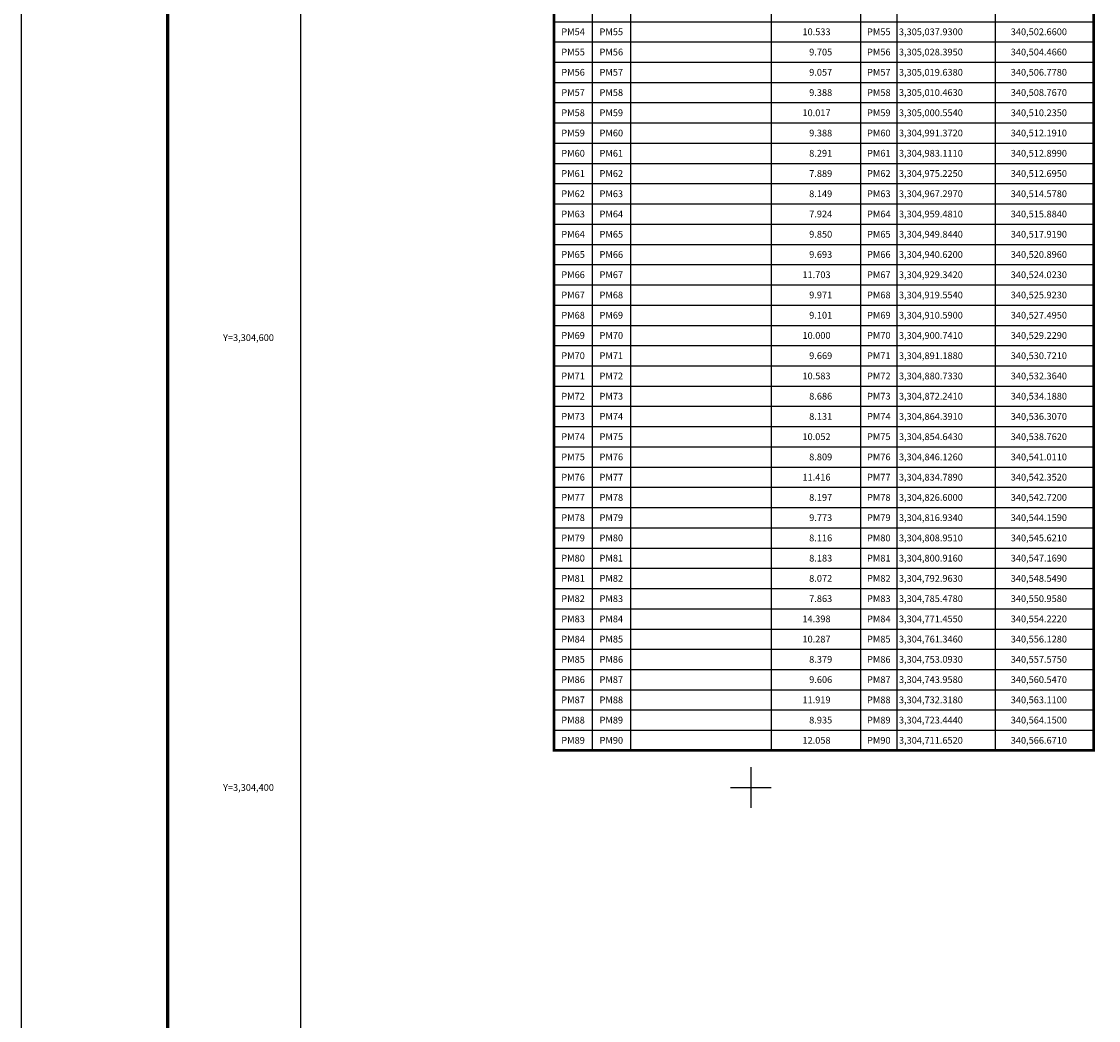
# Model space of a CAD drawing. Units: inches. Extents: x 339676 to 342076, y 3303852 to 3305652.
# Drawn here: x 339676 to 340155, y 3304296 to 3304741 of the extents above; entities that cross this region are included whole.
import ezdxf
from ezdxf.enums import TextEntityAlignment as Align

# ---------------------------------------------------------------- set-up
doc = ezdxf.new("R2010")
doc.units = ezdxf.units.IN
doc.header["$MEASUREMENT"] = 0
for name, color, linetype in [('130BD12', 7, 'Continuous'), ('CVL_CUADCON', 1, 'Continuous'), ('CVL_CUADCON_LIN', 8, 'Continuous'), ('CVL_CUADCON_TX', 2, 'Continuous'), ('CVL_RET_TX', 2, 'Continuous'), ('CVL_RETUTM', 8, 'Continuous'), ('MARGEN', 7, 'Continuous')]:
    doc.layers.add(name, color=color, linetype=linetype)
doc.styles.add('MONOTXT4', font='MONOTXT4.shx')

msp = doc.modelspace()

# ---------------------------------------------------------------- linework, layer by layer
at = {"color": 7}
msp.add_lwpolyline([(341600, 3303948.45), (339800, 3303948.45), (339800, 3305548.45), (341600, 3305548.45)], close=True, dxfattribs=at)
msp.add_lwpolyline([(341600, 3303948.45), (339800, 3303948.45), (339800, 3305548.45), (341600, 3305548.45)], close=True, dxfattribs=at)
msp.add_lwpolyline([(341600, 3303948.45), (339800, 3303948.45), (339800, 3305548.45), (341600, 3305548.45)], close=True, dxfattribs=at)
msp.add_lwpolyline([(341600, 3303948.45), (339800, 3303948.45), (339800, 3305548.45), (341600, 3305548.45)], close=True, dxfattribs=at)
msp.add_lwpolyline([(341600, 3303948.45), (339800, 3303948.45), (339800, 3305548.45), (341600, 3305548.45)], close=True, dxfattribs=at)
at = {"layer": '130BD12', "color": 7, "linetype": 'Continuous', "lineweight": 25}
msp.add_lwpolyline([(341600, 3303948.45), (339800, 3303948.45), (339800, 3305548.45), (341600, 3305548.45)], close=True, dxfattribs=at)
at = {"layer": 'CVL_CUADCON', "color": 7, "linetype": 'Continuous', "const_width": 1.2, "flags": 128}
msp.add_lwpolyline([(339912.5, 3305259.47), (340152.42, 3305259.47), (340152.42, 3304416.47), (339912.5, 3304416.47)], close=True, dxfattribs=at)
at = {"layer": 'CVL_CUADCON_LIN', "color": 7, "linetype": 'Continuous'}
for p, q in [((339946.49, 3305245.22), (339946.49, 3304416.47)), ((340009.1, 3305245.22), (340009.1, 3304416.47)), ((340048.83, 3305245.22), (340048.83, 3304416.47)), ((340064.99, 3305245.22), (340064.99, 3304416.47)), ((339929.48, 3305235.54), (339929.48, 3304416.47)), ((340108.71, 3305235.54), (340108.71, 3304416.47)), ((339912.5, 3304740.47), (340152.42, 3304740.47)), ((339912.5, 3304731.47), (340152.42, 3304731.47)), ((339912.5, 3304722.47), (340152.42, 3304722.47)), ((339912.5, 3304713.47), (340152.42, 3304713.47)), ((339912.5, 3304704.47), (340152.42, 3304704.47)), ((339912.5, 3304695.47), (340152.42, 3304695.47)), ((339912.5, 3304686.47), (340152.42, 3304686.47)), ((339912.5, 3304677.47), (340152.42, 3304677.47)), ((339912.5, 3304668.47), (340152.42, 3304668.47)), ((339912.5, 3304659.47), (340152.42, 3304659.47)), ((339912.5, 3304650.47), (340152.42, 3304650.47)), ((339912.5, 3304641.47), (340152.42, 3304641.47)), ((339912.5, 3304632.47), (340152.42, 3304632.47)), ((339912.5, 3304623.47), (340152.42, 3304623.47)), ((339912.5, 3304614.47), (340152.42, 3304614.47)), ((339912.5, 3304605.47), (340152.42, 3304605.47)), ((339912.5, 3304596.47), (340152.42, 3304596.47)), ((339912.5, 3304587.47), (340152.42, 3304587.47)), ((339912.5, 3304578.47), (340152.42, 3304578.47)), ((339912.5, 3304569.47), (340152.42, 3304569.47)), ((339912.5, 3304560.47), (340152.42, 3304560.47)), ((339912.5, 3304551.47), (340152.42, 3304551.47)), ((339912.5, 3304542.47), (340152.42, 3304542.47)), ((339912.5, 3304533.47), (340152.42, 3304533.47)), ((339912.5, 3304524.47), (340152.42, 3304524.47)), ((339912.5, 3304515.47), (340152.42, 3304515.47)), ((339912.5, 3304506.47), (340152.42, 3304506.47)), ((339912.5, 3304497.47), (340152.42, 3304497.47)), ((339912.5, 3304488.47), (340152.42, 3304488.47)), ((339912.5, 3304479.47), (340152.42, 3304479.47)), ((339912.5, 3304470.47), (340152.42, 3304470.47)), ((339912.5, 3304461.47), (340152.42, 3304461.47)), ((339912.5, 3304452.47), (340152.42, 3304452.47)), ((339912.5, 3304443.47), (340152.42, 3304443.47)), ((339912.5, 3304434.47), (340152.42, 3304434.47)), ((339912.5, 3304425.47), (340152.42, 3304425.47)), ((339912.5, 3304416.47), (340152.42, 3304416.47))]:
    msp.add_line(p, q, dxfattribs=at)
at = {"layer": 'CVL_RETUTM', "color": 7, "linetype": 'Continuous'}
for p, q in [((340000, 3304409), (340000, 3304391)), ((339991, 3304400), (340009, 3304400))]:
    msp.add_line(p, q, dxfattribs=at)
at = {"layer": 'MARGEN', "color": 255, "linetype": 'Continuous', "elevation": 2.32}
msp.add_lwpolyline([(339675.8, 3305652.33), (342075.8, 3305652.33), (342075.8, 3303852.33), (339675.8, 3303852.33)], close=True, dxfattribs=at)
at = {"layer": 'MARGEN', "color": 7, "linetype": 'Continuous', "const_width": 1.6}
msp.add_lwpolyline([(339740.76, 3303915.43), (339740.76, 3305576.73)], dxfattribs=at)
at = {"layer": 'MARGEN', "color": 7, "linetype": 'Continuous'}
msp.add_lwpolyline([(339800, 3305548.45), (341600, 3305548.45), (341600, 3303948.45), (339800, 3303948.45)], close=True, dxfattribs=at)

# ---------------------------------------------------------------- texts
at = {"layer": 'CVL_CUADCON_TX', "color": 7, "style": 'MONOTXT4'}
for s, p in [('PM54', (339920.99, 3304734.47)), ('PM55', (339937.99, 3304734.47)), ('PM55', (340056.91, 3304734.47)), ('PM55', (339920.99, 3304725.47)), ('PM56', (339937.99, 3304725.47)), ('PM56', (340056.91, 3304725.47)), ('PM56', (339920.99, 3304716.47)), ('PM57', (339937.99, 3304716.47)), ('PM57', (340056.91, 3304716.47)), ('PM57', (339920.99, 3304707.47)), ('PM58', (339937.99, 3304707.47)), ('PM58', (340056.91, 3304707.47)), ('PM58', (339920.99, 3304698.47)), ('PM59', (339937.99, 3304698.47)), ('PM59', (340056.91, 3304698.47)), ('PM59', (339920.99, 3304689.47)), ('PM60', (339937.99, 3304689.47)), ('PM60', (340056.91, 3304689.47)), ('PM60', (339920.99, 3304680.47)), ('PM61', (339937.99, 3304680.47)), ('PM61', (340056.91, 3304680.47)), ('PM61', (339920.99, 3304671.47)), ('PM62', (339937.99, 3304671.47)), ('PM62', (340056.91, 3304671.47)), ('PM62', (339920.99, 3304662.47)), ('PM63', (339937.99, 3304662.47)), ('PM63', (340056.91, 3304662.47)), ('PM63', (339920.99, 3304653.47)), ('PM64', (339937.99, 3304653.47)), ('PM64', (340056.91, 3304653.47)), ('PM64', (339920.99, 3304644.47)), ('PM65', (339937.99, 3304644.47)), ('PM65', (340056.91, 3304644.47)), ('PM65', (339920.99, 3304635.47)), ('PM66', (339937.99, 3304635.47)), ('PM66', (340056.91, 3304635.47)), ('PM66', (339920.99, 3304626.47)), ('PM67', (339937.99, 3304626.47)), ('PM67', (340056.91, 3304626.47)), ('PM67', (339920.99, 3304617.47)), ('PM68', (339937.99, 3304617.47)), ('PM68', (340056.91, 3304617.47)), ('PM68', (339920.99, 3304608.47)), ('PM69', (339937.99, 3304608.47)), ('PM69', (340056.91, 3304608.47)), ('PM69', (339920.99, 3304599.47)), ('PM70', (339937.99, 3304599.47)), ('PM70', (340056.91, 3304599.47)), ('PM70', (339920.99, 3304590.47)), ('PM71', (339937.99, 3304590.47)), ('PM71', (340056.91, 3304590.47)), ('PM71', (339920.99, 3304581.47)), ('PM72', (339937.99, 3304581.47)), ('PM72', (340056.91, 3304581.47)), ('PM72', (339920.99, 3304572.47)), ('PM73', (339937.99, 3304572.47)), ('PM73', (340056.91, 3304572.47)), ('PM73', (339920.99, 3304563.47)), ('PM74', (339937.99, 3304563.47)), ('PM74', (340056.91, 3304563.47)), ('PM74', (339920.99, 3304554.47)), ('PM75', (339937.99, 3304554.47)), ('PM75', (340056.91, 3304554.47)), ('PM76', (339937.99, 3304545.47)), ('PM76', (340056.91, 3304545.47)), ('PM75', (339920.99, 3304545.47)), ('PM76', (339920.99, 3304536.47)), ('PM77', (339937.99, 3304536.47)), ('PM77', (340056.91, 3304536.47)), ('PM77', (339920.99, 3304527.47)), ('PM78', (339937.99, 3304527.47)), ('PM78', (340056.91, 3304527.47)), ('PM78', (339920.99, 3304518.47)), ('PM79', (339937.99, 3304518.47)), ('PM79', (340056.91, 3304518.47)), ('PM79', (339920.99, 3304509.47)), ('PM80', (339937.99, 3304509.47)), ('PM80', (340056.91, 3304509.47)), ('PM80', (339920.99, 3304500.47)), ('PM81', (339937.99, 3304500.47)), ('PM81', (340056.91, 3304500.47)), ('PM81', (339920.99, 3304491.47)), ('PM82', (339937.99, 3304491.47)), ('PM82', (340056.91, 3304491.47)), ('PM82', (339920.99, 3304482.47)), ('PM83', (339937.99, 3304482.47)), ('PM83', (340056.91, 3304482.47)), ('PM83', (339920.99, 3304473.47)), ('PM84', (339937.99, 3304473.47)), ('PM84', (340056.91, 3304473.47)), ('PM84', (339920.99, 3304464.47)), ('PM85', (339937.99, 3304464.47)), ('PM85', (340056.91, 3304464.47)), ('PM85', (339920.99, 3304455.47)), ('PM86', (339937.99, 3304455.47)), ('PM86', (340056.91, 3304455.47)), ('PM86', (339920.99, 3304446.47)), ('PM87', (339937.99, 3304446.47)), ('PM87', (340056.91, 3304446.47)), ('PM87', (339920.99, 3304437.47)), ('PM88', (339937.99, 3304437.47)), ('PM88', (340056.91, 3304437.47)), ('PM88', (339920.99, 3304428.47)), ('PM89', (339937.99, 3304428.47)), ('PM89', (340056.91, 3304428.47)), ('PM89', (339920.99, 3304419.47)), ('PM90', (339937.99, 3304419.47)), ('PM90', (340056.91, 3304419.47))]:
    msp.add_text(s, height=3, dxfattribs=at).set_placement(p, align=Align.CENTER)
for s, p in [('10.533', (340022.96, 3304734.47)), ('3,305,037.9300', (340065.86, 3304734.47)), ('340,502.6600', (340115.57, 3304734.47)), ('9.705', (340025.96, 3304725.47)), ('3,305,028.3950', (340065.86, 3304725.47)), ('340,504.4660', (340115.57, 3304725.47)), ('9.057', (340025.96, 3304716.47)), ('3,305,019.6380', (340065.86, 3304716.47)), ('340,506.7780', (340115.57, 3304716.47)), ('9.388', (340025.96, 3304707.47)), ('3,305,010.4630', (340065.86, 3304707.47)), ('340,508.7670', (340115.57, 3304707.47)), ('10.017', (340022.96, 3304698.47)), ('3,305,000.5540', (340065.86, 3304698.47)), ('340,510.2350', (340115.57, 3304698.47)), ('9.388', (340025.96, 3304689.47)), ('3,304,991.3720', (340065.86, 3304689.47)), ('340,512.1910', (340115.57, 3304689.47)), ('8.291', (340025.96, 3304680.47)), ('3,304,983.1110', (340065.86, 3304680.47)), ('340,512.8990', (340115.57, 3304680.47)), ('7.889', (340025.96, 3304671.47)), ('3,304,975.2250', (340065.86, 3304671.47)), ('340,512.6950', (340115.57, 3304671.47)), ('8.149', (340025.96, 3304662.47)), ('3,304,967.2970', (340065.86, 3304662.47)), ('340,514.5780', (340115.57, 3304662.47)), ('7.924', (340025.96, 3304653.47)), ('3,304,959.4810', (340065.86, 3304653.47)), ('340,515.8840', (340115.57, 3304653.47)), ('9.850', (340025.96, 3304644.47)), ('3,304,949.8440', (340065.86, 3304644.47)), ('340,517.9190', (340115.57, 3304644.47)), ('9.693', (340025.96, 3304635.47)), ('3,304,940.6200', (340065.86, 3304635.47)), ('340,520.8960', (340115.57, 3304635.47)), ('11.703', (340022.96, 3304626.47)), ('3,304,929.3420', (340065.86, 3304626.47)), ('340,524.0230', (340115.57, 3304626.47)), ('9.971', (340025.96, 3304617.47)), ('3,304,919.5540', (340065.86, 3304617.47)), ('340,525.9230', (340115.57, 3304617.47)), ('9.101', (340025.96, 3304608.47)), ('3,304,910.5900', (340065.86, 3304608.47)), ('340,527.4950', (340115.57, 3304608.47)), ('10.000', (340022.96, 3304599.47)), ('3,304,900.7410', (340065.86, 3304599.47)), ('340,529.2290', (340115.57, 3304599.47)), ('9.669', (340025.96, 3304590.47)), ('3,304,891.1880', (340065.86, 3304590.47)), ('340,530.7210', (340115.57, 3304590.47)), ('10.583', (340022.96, 3304581.47)), ('3,304,880.7330', (340065.86, 3304581.47)), ('340,532.3640', (340115.57, 3304581.47)), ('8.686', (340025.96, 3304572.47)), ('3,304,872.2410', (340065.86, 3304572.47)), ('340,534.1880', (340115.57, 3304572.47)), ('8.131', (340025.96, 3304563.47)), ('3,304,864.3910', (340065.86, 3304563.47)), ('340,536.3070', (340115.57, 3304563.47)), ('10.052', (340022.96, 3304554.47)), ('3,304,854.6430', (340065.86, 3304554.47)), ('340,538.7620', (340115.57, 3304554.47)), ('8.809', (340025.96, 3304545.47)), ('3,304,846.1260', (340065.86, 3304545.47)), ('340,541.0110', (340115.57, 3304545.47)), ('11.416', (340022.96, 3304536.47)), ('3,304,834.7890', (340065.86, 3304536.47)), ('340,542.3520', (340115.57, 3304536.47)), ('8.197', (340025.96, 3304527.47)), ('3,304,826.6000', (340065.86, 3304527.47)), ('340,542.7200', (340115.57, 3304527.47)), ('9.773', (340025.96, 3304518.47)), ('3,304,816.9340', (340065.86, 3304518.47)), ('340,544.1590', (340115.57, 3304518.47)), ('8.116', (340025.96, 3304509.47)), ('3,304,808.9510', (340065.86, 3304509.47)), ('340,545.6210', (340115.57, 3304509.47)), ('8.183', (340025.96, 3304500.47)), ('3,304,800.9160', (340065.86, 3304500.47)), ('340,547.1690', (340115.57, 3304500.47)), ('8.072', (340025.96, 3304491.47)), ('3,304,792.9630', (340065.86, 3304491.47)), ('340,548.5490', (340115.57, 3304491.47)), ('7.863', (340025.96, 3304482.47)), ('3,304,785.4780', (340065.86, 3304482.47)), ('340,550.9580', (340115.57, 3304482.47)), ('14.398', (340022.96, 3304473.47)), ('3,304,771.4550', (340065.86, 3304473.47)), ('340,554.2220', (340115.57, 3304473.47)), ('10.287', (340022.96, 3304464.47)), ('3,304,761.3460', (340065.86, 3304464.47)), ('340,556.1280', (340115.57, 3304464.47)), ('8.379', (340025.96, 3304455.47)), ('3,304,753.0930', (340065.86, 3304455.47)), ('340,557.5750', (340115.57, 3304455.47)), ('9.606', (340025.96, 3304446.47)), ('3,304,743.9580', (340065.86, 3304446.47)), ('340,560.5470', (340115.57, 3304446.47)), ('11.919', (340022.96, 3304437.47)), ('3,304,732.3180', (340065.86, 3304437.47)), ('340,563.1100', (340115.57, 3304437.47)), ('8.935', (340025.96, 3304428.47)), ('3,304,723.4440', (340065.86, 3304428.47)), ('340,564.1500', (340115.57, 3304428.47)), ('12.058', (340022.96, 3304419.47)), ('3,304,711.6520', (340065.86, 3304419.47)), ('340,566.6710', (340115.57, 3304419.47))]:
    msp.add_text(s, height=3, dxfattribs=at).set_placement(p)
at = {"layer": 'CVL_RET_TX', "color": 7, "style": 'MONOTXT4'}
for s, p in [('Y=3,304,600', (339788, 3304600)), ('Y=3,304,400', (339788, 3304400))]:
    msp.add_text(s, height=3, dxfattribs=at).set_placement(p, align=Align.MIDDLE_RIGHT)

doc.saveas('drawing.dxf')
